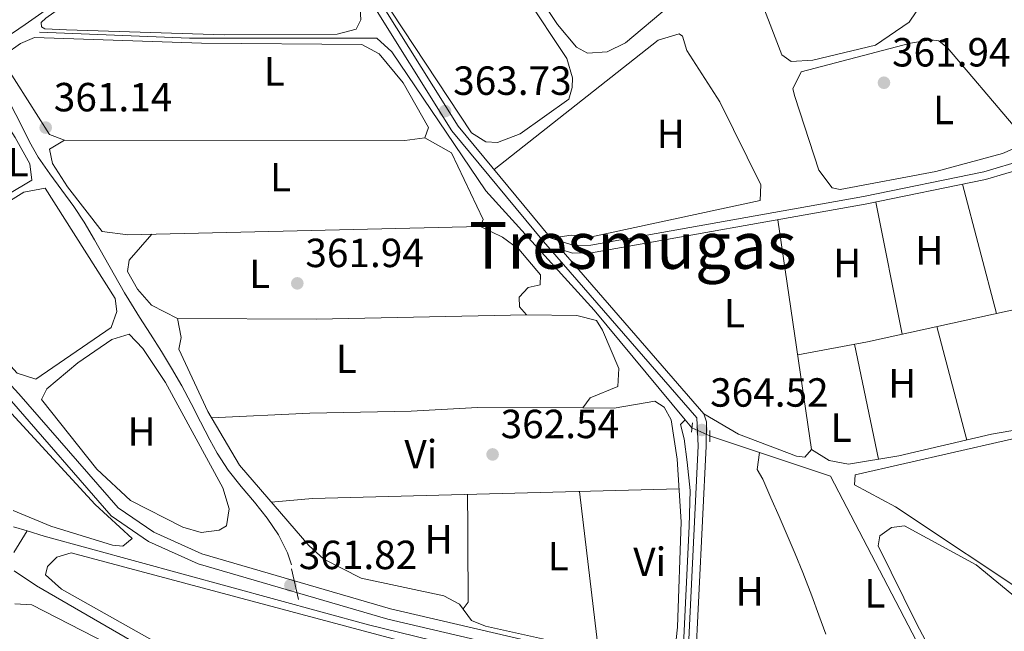
# Model space of a CAD drawing. Units: metres. Extents: x 614994 to 621942, y 4683112 to 4687854.
# Drawn here: x 618458 to 618700, y 4686041 to 4686192 of the extents above; entities that cross this region are included whole.
import ezdxf
from ezdxf.enums import TextEntityAlignment as Align

# ---------------------------------------------------------------- set-up
doc = ezdxf.new("R2010")
doc.units = ezdxf.units.M
doc.header["$MEASUREMENT"] = 0
for name, pattern in [('DGN Style 2', [86.75889999999998, 52.05533999999999, -34.70356]), ('DGN Style 3', [121.46246, 86.7589, -34.70356]), ('DGN Style 5', [60.731230000000004, 26.02767, -34.70356])]:
    doc.linetypes.add(name, pattern=pattern)
for name, color, linetype, lineweight in [('Nivel 13', 7, 'Continuous', 0), ('Nivel 21', 7, 'Continuous', 0), ('Nivel 22', 7, 'Continuous', 0), ('Nivel 34', 7, 'Continuous', 0), ('Nivel 36', 7, 'Continuous', 0), ('Nivel 37', 7, 'Continuous', 0), ('Nivel 41', 7, 'Continuous', 0), ('Nivel 45', 7, 'Continuous', 0), ('Nivel 7', 7, 'Continuous', 0)]:
    doc.layers.add(name, color=color, linetype=linetype, lineweight=lineweight)
doc.styles.add('Style-Arial', font='txt')
doc.styles.add('Style-Arial Narrow', font='txt')
doc.styles.add('Style-Times New Roman', font='txt')

# ---------------------------------------------------------------- blocks, each defined once
blk = doc.blocks.new('5PATER')
at = {"layer": 'Nivel 7', "linetype": 'Continuous', "lineweight": 0}
h = blk.add_hatch(color=51, dxfattribs=at)
edge = h.paths.add_edge_path()
edge.add_ellipse((0.001044012606143951, 0.00447358563542366), major_axis=(-1.095731442372465, -1.110710699892244), ratio=0.9994222409660318, start_angle=0, end_angle=360)

msp = doc.modelspace()

# ---------------------------------------------------------------- linework, layer by layer
at = {"layer": 'Nivel 13', "color": 4, "linetype": 'Continuous', "lineweight": 0, "extrusion": (-0.002445435309515616, 0.002943308366542748, 0.9999926783642001), "elevation": 12643.76571958242, "flags": 128}
msp.add_lwpolyline([(618622.2302947752, 4686074.263423491), (618620.5602753125, 4686076.273432195)], dxfattribs=at)
at = {"layer": 'Nivel 13', "color": 4, "linetype": 'Continuous', "lineweight": 0, "extrusion": (-0.01098802539992666, -0.01643712791433171, 0.999804522956232), "elevation": -83459.98730554039, "flags": 128}
msp.add_lwpolyline([(-2089987.395261541, 4238648.056360558), (-2090105.966833007, 4238640.469718315), (-2090112.570544085, 4238640.469718315)], dxfattribs=at)
at = {"layer": 'Nivel 13', "color": 4, "linetype": 'Continuous', "lineweight": 0}
for points in [[(618621.5199999996, 4686093.190000001, 363.95), (618599.120000001, 4686120.129999999, 363.77), (618572.5, 4686149.530000001, 363.17), (618549.3599999994, 4686183.77, 362.07), (618545.629999999, 4686187.109999999, 362.07), (618499.5599999987, 4686187.100000001, 360.86), (618462.6999999993, 4686188.559999999, 360.55)], [(618524.6799999997, 4686057.460000001, 361.34), (618524.1099999994, 4686059.210000001, 361.53), (618523.6900000013, 4686060.41, 361.64), (618521.5100000016, 4686064.830000002, 361.87), (618518.7100000009, 4686068.940000001, 361.8), (618515.5399999991, 4686072.890000001, 361.54), (618512.25, 4686076.789999999, 361.22), (618509.1099999994, 4686080.77, 360.92), (618506.370000001, 4686084.960000001, 360.77), (618504.5799999982, 4686088.239999998, 360.73), (618502.2800000012, 4686092.690000001, 360.69), (618500.0100000016, 4686097.149999999, 360.64), (618497.6700000018, 4686101.57, 360.6), (618495.1900000013, 4686105.91, 360.58), (618492.6700000018, 4686110, 360.57), (618489.9800000004, 4686114.219999999, 360.58), (618487.2899999991, 4686118.43, 360.59), (618484.6600000001, 4686122.68, 360.58), (618483.6099999994, 4686124.440000001, 360.56), (618481.1099999994, 4686128.77, 360.51), (618478.6600000001, 4686133.129999999, 360.42), (618476.1999999993, 4686137.48, 360.32), (618473.6600000001, 4686141.780000001, 360.2), (618471.120000001, 4686145.629999999, 360.04), (618468.1799999997, 4686149.68, 359.82), (618465.1999999993, 4686153.690000001, 359.6), (618462.3399999999, 4686157.780000001, 359.44), (618460.1900000013, 4686161.550000001, 359.38), (618458, 4686166.100000001, 359.36), (618455.7199999988, 4686170.559999999, 359.34)], [(618621.5199999996, 4686093.190000001, 363.95), (618620.3299999982, 4686092.02, 363.58), (618621.2699999996, 4686088.52, 363.77), (618622, 4686082.789999999, 363.77), (618622.7199999988, 4686075.800000001, 363.77), (618622.4600000009, 4686066.969999999, 363.77), (618621.0399999991, 4686036.039999999, 363.77), (618619.9400000013, 4686032.359999999, 363.77), (618618.6700000018, 4686031.210000001, 363.77)], [(618711.2600000016, 4685977.100000001, 364.34), (618688.4499999993, 4686019.52, 363.67), (618657.2800000012, 4686079.300000001, 363.77), (618627.7800000012, 4686089.140000001, 363.77)]]:
    msp.add_polyline3d(points, dxfattribs=at)
at = {"layer": 'Nivel 21', "color": 1, "linetype": 'DGN Style 2', "lineweight": 0, "extrusion": (0.02104798858694268, 0.1581993980889562, 0.9871828263400533), "elevation": 754716.7994683875, "flags": 128}
msp.add_lwpolyline([(4805.81770350039, -4666102.719217312), (4805.81770350039, -4666105.1002675)], dxfattribs=at)
at = {"layer": 'Nivel 21', "color": 1, "linetype": 'DGN Style 2', "lineweight": 0, "elevation": 364.25, "flags": 128}
msp.add_lwpolyline([(618627.6099999994, 4686090.559999999), (618627.5899999999, 4686087.75)], dxfattribs=at)
at = {"layer": 'Nivel 21', "color": 7, "linetype": 'DGN Style 3', "lineweight": 0}
for points in [[(618454.2399999984, 4686187.080000002, 361.18), (618459.1499999985, 4686190.489999998, 361.27), (618518.8000000007, 4686232.399999999, 361.22), (618524.7399999984, 4686227.190000001, 361.46), (618564.1099999994, 4686164.330000002, 363.16), (618586.6900000013, 4686137.07, 364.3), (618624.4200000018, 4686093.670000002, 364.3), (618624.7100000009, 4686086.760000002, 364.49), (618622.0399999991, 4686031.800000001, 364.11), (618621.3000000007, 4686028.800000001, 364.02), (618620.1499999985, 4686026.75, 363.79)], [(618591, 4686135.059999999, 364.24), (618593.8299999982, 4686134.16, 364.24), (618598.4800000004, 4686134.23, 364.05), (618665.7800000012, 4686146.23, 363.29), (618695.4299999997, 4686152.32, 362.91), (618705.6799999997, 4686155.34, 362.91), (618715.2100000009, 4686161.27, 363.1), (618721.4499999993, 4686162.93, 363.1), (618726.6000000015, 4686163.239999998, 363.1), (618730.3999999985, 4686162.32, 363.48), (618736.3599999994, 4686157.080000002, 363.29), (618754.5, 4686133.949999999, 363.29), (618761.879999999, 4686127.350000001, 363.29), (618771.4800000004, 4686119.379999999, 363.48), (618789.7300000004, 4686109.100000001, 363.1), (618792.4100000001, 4686106.280000001, 363.1)], [(618455.75, 4686097.719999999, 360.98), (618480.2800000012, 4686069.550000001, 361.55), (618489.5199999996, 4686063.239999998, 361.74), (618501.6900000013, 4686057.739999998, 361.93), (618548.3900000006, 4686044.09, 362.12), (618595.879999999, 4686033.050000001, 362.31)]]:
    msp.add_polyline3d(points, dxfattribs=at)
at = {"layer": 'Nivel 21', "color": 7, "linetype": 'Continuous', "lineweight": 0}
for points in [[(618520.4299999997, 4686233.539999999, 361.23), (618526.2300000004, 4686228.460000001, 361.46), (618565.6900000013, 4686165.469999999, 363.16), (618588.1700000018, 4686138.32, 364.3), (618588.5399999991, 4686137.890000001, 364.24)], [(618588.5399999991, 4686137.890000001, 364.24), (618594.120000001, 4686136.100000001, 364.24), (618598.2899999991, 4686136.170000002, 364.05), (618665.4200000018, 4686148.140000001, 363.29), (618694.9600000009, 4686154.199999999, 362.91), (618704.879999999, 4686157.129999999, 362.91), (618714.4299999997, 4686163.07, 363.1), (618721.1400000006, 4686164.859999999, 363.1), (618726.7699999996, 4686165.199999999, 363.1), (618731.3200000003, 4686164.100000001, 363.48), (618737.7699999996, 4686158.420000002, 363.29), (618755.9200000018, 4686135.280000001, 363.29), (618763.1400000006, 4686128.82, 363.29), (618772.5799999982, 4686120.98, 363.48), (618790.9299999997, 4686110.649999999, 363.1), (618793.8200000003, 4686107.620000001, 363.1)], [(618591, 4686135.059999999, 364.24), (618626.129999999, 4686094.649999999, 364.3), (618626.7899999991, 4686092.710000001, 364.3), (618626.6499999985, 4686086.699999999, 364.49), (618623.9699999988, 4686031.52, 364.11), (618623.120000001, 4686028.080000002, 364.02), (618621.9499999993, 4686026, 363.81), (618624.1600000001, 4686025.07, 363.45), (618693.2899999991, 4685985.02, 364.58), (618717.3500000015, 4685972.800000001, 364.58), (618738.9800000004, 4685964.170000002, 364.14)], [(618455.6799999997, 4686101.59, 360.95), (618457.620000001, 4686099.559999999, 360.98), (618482.0399999991, 4686071.52, 361.55), (618490.8099999987, 4686065.530000001, 361.74), (618502.6000000015, 4686060.199999999, 361.93), (618549.0599999987, 4686046.629999999, 362.12), (618596.6000000015, 4686035.57, 362.31), (618610.0500000007, 4686031, 363.26), (618620.1499999985, 4686026.75, 363.79)]]:
    msp.add_polyline3d(points, dxfattribs=at)
at = {"layer": 'Nivel 22', "color": 4, "linetype": 'DGN Style 5', "lineweight": 0, "extrusion": (0.03582829658780207, -0.01608617397819685, 0.9992284864686154), "elevation": -52853.38367182645, "flags": 128}
msp.add_lwpolyline([(4528360.33670732, 1353995.757643605), (4528360.336707324, 1353990.919813512)], dxfattribs=at)
at = {"layer": 'Nivel 22', "color": 4, "linetype": 'DGN Style 5', "lineweight": 0, "extrusion": (-0.005265223626511343, 0.02389844017302753, 0.999700526146435), "elevation": 109094.2621842271, "flags": 128}
msp.add_lwpolyline([(-1612275.057022598, -4441879.924557202), (-1612275.057022598, -4441887.688666936)], dxfattribs=at)
at = {"layer": 'Nivel 34', "color": 7, "linetype": 'Continuous', "lineweight": 0, "extrusion": (-0.02437603353548588, 0.007522574147449648, 0.999674556977056), "elevation": 20536.62723656285, "flags": 128}
msp.add_lwpolyline([(-4660065.722664177, -790614.3985274825), (-4660065.722664181, -790617.9265014064)], dxfattribs=at)
at = {"layer": 'Nivel 34', "color": 7, "linetype": 'Continuous', "lineweight": 0, "extrusion": (-0.01494411365318848, -0.02452484909342282, 0.9995875175511474), "elevation": -123806.4774035783, "flags": 128}
msp.add_lwpolyline([(-1910268.888869494, 4321718.42536474), (-1910268.888869494, 4321712.157789454)], dxfattribs=at)
at = {"layer": 'Nivel 34', "color": 7, "linetype": 'Continuous', "lineweight": 0}
msp.add_polyline3d([(618653.6499999985, 4686000.34, 363.8), (618651.6600000001, 4686001.510000002, 363.7), (618612.3299999982, 4686024.539999999, 363.01), (618586.1999999993, 4686032.32, 362.22), (618543.6000000015, 4686042.75, 361.98), (618463.8399999999, 4686064.539999999, 361.42), (618459.6400000006, 4686065.830000002, 361.06)], dxfattribs=at)
at = {"layer": 'Nivel 36', "color": 92, "linetype": 'Continuous', "lineweight": 0, "flags": 128}
for points, elevation in [([(618454.6000000015, 4686165.859999999), (618456.6600000001, 4686162.670000002), (618460.2600000016, 4686156.16), (618460.8099999987, 4686152.18), (618454.8900000006, 4686148.640000001)], 359.97), ([(618663.1600000001, 4686111.77), (618669.0899999999, 4686083.460000001)], 363.56), ([(618566.879999999, 4686046.640000001), (618568.1499999985, 4686048.280000001), (618568.1099999994, 4686053.280000001), (618568.0799999982, 4686058.280000001), (618568.0399999991, 4686063.280000001), (618568.0100000016, 4686068.280000001), (618567.9800000004, 4686073.280000001), (618567.9600000009, 4686074.809999999)], 362.41)]:
    msp.add_lwpolyline(points, dxfattribs=dict(at, elevation=elevation))
at = {"layer": 'Nivel 36', "color": 92, "linetype": 'Continuous', "lineweight": 0, "extrusion": (-0.001458083560885284, 0.005586688396941931, 0.9999833313136199), "elevation": 25640.75889614448, "flags": 128}
msp.add_lwpolyline([(618697.9415787123, 4686049.201985631), (618689.6313105077, 4686081.042482525)], dxfattribs=at)
at = {"layer": 'Nivel 36', "color": 92, "linetype": 'Continuous', "lineweight": 0, "extrusion": (-0.001067712638802887, 0.005318942134802134, 0.9999852843138681), "elevation": 24627.95810114619, "flags": 128}
msp.add_lwpolyline([(618668.4251231216, 4686082.063099381), (618674.9553115927, 4686049.53263922)], dxfattribs=at)
at = {"layer": 'Nivel 36', "color": 92, "linetype": 'Continuous', "lineweight": 0, "extrusion": (-0.005023242974975525, -0.7217891472206921, 0.6920947868496342), "elevation": -3385246.152202055, "flags": 128}
msp.add_lwpolyline([(585869.7086234204, 3246399.005233034), (585903.899117738, 3246399.074503664), (585955.5505595133, 3246401.111060197)], dxfattribs=at)
at = {"layer": 'Nivel 36', "color": 92, "linetype": 'Continuous', "lineweight": 0, "extrusion": (-0.001688343576334551, 0.006359199624223659, 0.9999783548037966), "elevation": 29118.37974102385, "flags": 128}
msp.add_lwpolyline([(618690.5413584039, 4685997.770884078), (618683.1310481764, 4686025.681448426)], dxfattribs=at)
at = {"layer": 'Nivel 36', "color": 92, "linetype": 'Continuous', "lineweight": 0, "extrusion": (-0.03834988023240765, 0.6828471719134676, 0.7295539914879087), "elevation": 3176415.217603187, "flags": 128}
msp.add_lwpolyline([(-880310.4468274415, -3387814.372006105), (-880320.6207789816, -3387814.810651833), (-880410.8089531101, -3387811.052920092)], dxfattribs=at)
at = {"layer": 'Nivel 36', "color": 92, "linetype": 'Continuous', "lineweight": 0, "extrusion": (0.001133505862144765, -0.009536497927980263, 0.999953884122528), "elevation": -43624.02457050579, "flags": 128}
msp.add_lwpolyline([(618594.7404508218, 4685872.582280252), (618599.4108785726, 4685833.290493522)], dxfattribs=at)
at = {"layer": 'Nivel 36', "color": 92, "linetype": 'Continuous', "lineweight": 0}
for points in [[(618557.6999999993, 4686238.899999999, 361.67), (618552.0500000007, 4686247.969999999, 361.67), (618553.7100000009, 4686252.690000001, 361.67), (618570.8000000007, 4686263.719999999, 361.48), (618575.5700000003, 4686265.43, 361.48), (618578.2600000016, 4686262.699999999, 361.67), (618616.379999999, 4686202.34, 361.67), (618618.2899999991, 4686197.670000002, 361.86), (618617.5799999982, 4686194.960000001, 361.86), (618606.8399999999, 4686185.93, 361.86), (618602.3399999999, 4686183.760000002, 361.86), (618597.5100000016, 4686183.379999999, 361.86), (618594.8000000007, 4686184.859999999, 361.86), (618590.1000000015, 4686190.43, 361.86), (618557.6999999993, 4686238.899999999, 361.67)], [(618551.4400000013, 4686243.899999999, 361.48), (618549.620000001, 4686247.41, 361.48), (618548.1799999997, 4686248.68, 361.48), (618544.9699999988, 4686248.030000001, 361.48), (618526.8299999982, 4686235.760000002, 361.29), (618525.4400000013, 4686232.280000001, 361.29), (618549.1799999997, 4686193.77, 361.96), (618568.9299999997, 4686163.82, 362.99), (618572.5, 4686161.559999999, 362.99), (618575.3099999987, 4686161.440000001, 362.99), (618580.9499999993, 4686163.530000001, 362.99), (618592.8599999994, 4686172.07, 362.61), (618593.75, 4686174.969999999, 362.61), (618593.7699999996, 4686177.300000001, 362.61), (618592.4400000013, 4686182.129999999, 362.61), (618551.4400000013, 4686243.899999999, 361.48)], [(618469.3500000015, 4686189.170000002, 360.92), (618508.1400000006, 4686187.879999999, 361.11), (618535.8900000006, 4686188.050000001, 361.86), (618540.5599999987, 4686189.27, 362.05), (618541.7399999984, 4686191.59, 362.24), (618541.5599999987, 4686194.309999999, 362.24), (618539.6600000001, 4686198.690000001, 362.24), (618530.629999999, 4686214.34, 362.07), (618525.3000000007, 4686222.379999999, 361.48), (618521.9699999988, 4686226.09, 361.48), (618518.8399999999, 4686227.080000002, 361.68), (618515.0500000007, 4686226.629999999, 361.68), (618510.3999999985, 4686224.800000001, 361.68), (618464.2300000004, 4686192.02, 360.92), (618463.0599999987, 4686190.960000001, 360.92), (618463.1499999985, 4686189.899999999, 360.92), (618464.0199999996, 4686189.399999999, 360.92), (618469.3500000015, 4686189.170000002, 360.92)], [(618645.9600000009, 4686204.059999999, 360.72), (618664.4699999988, 4686212.93, 360.91), (618669.3999999985, 4686214.66, 360.87), (618671.1700000018, 4686214.43, 360.91), (618672.5199999996, 4686212.859999999, 361.1), (618674.5799999982, 4686208.34, 361.66), (618678.2199999988, 4686198.559999999, 361.67), (618678.3299999982, 4686193.550000001, 361.67), (618676.6099999994, 4686191, 361.48), (618668.3200000003, 4686185.350000001, 361.48), (618652.9200000018, 4686181.640000001, 361.48), (618647.620000001, 4686181.34, 361.48), (618645.3099999987, 4686183.010000002, 361.48), (618638.5599999987, 4686200.530000001, 361.1), (618645.9600000009, 4686204.059999999, 360.72)], [(618454.3000000007, 4686183.120000001, 360.57), (618457.9699999988, 4686185.77, 360.73), (618461.4800000004, 4686187.289999999, 360.73), (618502.5599999987, 4686185.830000002, 360.67), (618541.9800000004, 4686185.57, 362.05), (618546.2300000004, 4686183.239999998, 362.28), (618552.1700000018, 4686176.140000001, 362.44), (618558.3999999985, 4686165.07, 362.62), (618557.5100000016, 4686162.550000001, 362.81), (618552.5500000007, 4686161.91, 362.82), (618468.8399999999, 4686162.010000002, 360.92), (618465.1600000001, 4686163.399999999, 360.92), (618454.3500000015, 4686180.420000002, 360.56)], [(618574.5599999987, 4686154.760000002, 363.56), (618614.879999999, 4686186.640000001, 363.18), (618620.0300000012, 4686188.140000001, 363.35), (618620.8999999985, 4686187.559999999, 363.37), (618621.9400000013, 4686184.059999999, 363.37), (618630.0199999996, 4686171.41, 363.54), (618640.1000000015, 4686151.030000001, 363.56), (618639.9800000004, 4686147.149999999, 363.94), (618598.4800000004, 4686138.170000002, 363.75), (618593.4800000004, 4686138.580000002, 363.75), (618588.5399999991, 4686137.890000001, 363.75)], [(618657.7100000009, 4686150.23, 362.42), (618654.4200000018, 4686154.609999999, 362.3), (618648.4699999988, 4686172.77, 362.23), (618648.0199999996, 4686174.66, 362.23), (618650.0899999999, 4686178.809999999, 362.04), (618676.9200000018, 4686185.870000001, 361.85), (618681.9200000018, 4686186.690000001, 361.86), (618683.8999999985, 4686186.399999999, 361.85), (618686.0300000012, 4686184.73, 361.66), (618702.1700000018, 4686165.68, 362.04), (618703.3000000007, 4686161.699999999, 362.04), (618702.0199999996, 4686159.760000002, 362.04), (618699.5899999999, 4686158.719999999, 362.23), (618683.1600000001, 4686154.289999999, 362.23), (618659.6499999985, 4686149.82, 362.42), (618657.7100000009, 4686150.23, 362.42)], [(618557.5100000016, 4686162.550000001, 362.62), (618564, 4686158.899999999, 362.62), (618571.8000000007, 4686142.449999999, 362.62), (618571.1999999993, 4686140.710000001, 362.62), (618484.370000001, 4686138.699999999, 360.92), (618478.0700000003, 4686139.530000001, 360.92), (618469.6000000015, 4686150.5, 360.8), (618465.879999999, 4686156.210000001, 360.73), (618465.1400000006, 4686159.809999999, 360.73), (618468.8399999999, 4686162.010000002, 360.73)], [(618454.9200000018, 4686146.77, 359.8), (618458.8299999982, 4686149.210000001, 359.77), (618464.0500000007, 4686150.170000002, 359.77), (618481.3099999987, 4686123.039999999, 360.15), (618481.6700000018, 4686119.830000002, 360.34), (618480.2800000012, 4686115.870000001, 360.53), (618461.75, 4686103.210000001, 360.53), (618457.1999999993, 4686104.68, 360.53), (618455.6000000015, 4686106.379999999, 360.5)], [(618571.1999999993, 4686140.710000001, 362.62), (618576.6099999994, 4686138.140000001, 362.81), (618580.5599999987, 4686135.140000001, 362.94), (618585.9499999993, 4686128.850000001, 363.19), (618585.8299999982, 4686126.43, 363.19), (618582.9200000018, 4686125.77, 363.19), (618580.6700000018, 4686123.370000001, 363.19), (618580.7399999984, 4686120.940000001, 363.19), (618582.4699999988, 4686118.989999998, 363.19), (618594.8900000006, 4686118.879999999, 363.19), (618599.7199999988, 4686117.580000002, 363.19), (618601.1700000018, 4686115.239999998, 363.38), (618605.1600000001, 4686105.800000001, 363.57), (618604.9299999997, 4686101.34, 363.57), (618598.120000001, 4686098.580000002, 363.38), (618596.3500000015, 4686096.080000002, 363.38), (618604.0199999996, 4686096.02, 363.19), (618614.0199999996, 4686097.780000001, 363.19), (618616.3399999999, 4686096.300000001, 363.38), (618618.0599999987, 4686093.18, 363.38), (618619.5300000012, 4686083.469999999, 363.57), (618620.5700000003, 4686068.039999999, 363.76), (618619.5899999999, 4686042.149999999, 363.57), (618619.0599999987, 4686036.82, 363.57)], [(618644.3399999999, 4686142.41, 363.37), (618652.6099999994, 4686085.879999999, 364.32), (618650.9499999993, 4686083.960000001, 364.32), (618648.9100000001, 4686084.260000002, 364.13), (618634.6000000015, 4686089.620000001, 363.94), (618626.129999999, 4686094.649999999, 364.13)], [(618614.4699999988, 4686033.07, 363.57), (618572.379999999, 4686042.390000001, 362.63), (618568.9600000009, 4686043.82, 362.43), (618565.9899999984, 4686047.84, 362.43), (618562.120000001, 4686049.890000001, 362.43), (618541.7899999991, 4686054.219999999, 362.24), (618532.6099999994, 4686058.859999999, 362.05), (618528.9600000009, 4686062.23, 361.5), (618511.8399999999, 4686082.02, 361.3), (618504.0899999999, 4686095.18, 361.1), (618496.9400000013, 4686110.559999999, 361.1), (618497.5500000007, 4686113.460000001, 361.1), (618496.620000001, 4686118.129999999, 361.1), (618490.2399999984, 4686121.379999999, 361.1), (618486.7800000012, 4686125.289999999, 361.1), (618484.3099999987, 4686129.640000001, 360.92), (618484.6999999993, 4686132.489999998, 360.73), (618490.3399999999, 4686138.84, 360.73)], [(618724.4699999988, 4686095.580000002, 362.98), (618718.3000000007, 4686123.760000002, 362.8), (618666.3399999999, 4686112.359999999, 362.94), (618649.1999999993, 4686109.18, 363.56)], [(618484.7300000004, 4686114.280000001, 360.72), (618488.0700000003, 4686110.75, 360.73), (618493.6400000006, 4686102.379999999, 360.56), (618507.8000000007, 4686076.460000001, 361.1), (618509.3099999987, 4686071.300000001, 361.1), (618508.6999999993, 4686067.039999999, 361.29), (618506.8399999999, 4686065.989999998, 361.29), (618502.4699999988, 4686065.440000001, 361.48), (618497.9200000018, 4686066.739999998, 361.48), (618485.0300000012, 4686073.309999999, 360.98), (618476.7899999991, 4686081.059999999, 360.91), (618463.1600000001, 4686098.16, 360.91), (618464.4400000013, 4686100.77, 360.91), (618472.1000000015, 4686107.199999999, 360.59), (618480.4499999993, 4686112.960000001, 360.53), (618484.7300000004, 4686114.280000001, 360.72)], [(618455.8000000007, 4686094.739999998, 360.71), (618476.3399999999, 4686072.34, 361.1), (618485.4899999984, 4686063.93, 361.48), (618483.1400000006, 4686062.100000001, 361.48), (618480.620000001, 4686062.32, 361.48), (618465.4299999997, 4686067, 361.48), (618456.1999999993, 4686070.890000001, 361.35)], [(618596.3500000015, 4686096.080000002, 363.38), (618570.4499999993, 4686096.190000001, 362.62), (618554.1499999985, 4686095.260000002, 362.43), (618529.1799999997, 4686094.84, 361.16), (618504.9699999988, 4686093.690000001, 361.29)], [(618723.4800000004, 4686095.32, 362.79), (618712.2399999984, 4686090.75, 363.07), (618663.3099999987, 4686079.600000001, 363.74), (618663.1900000013, 4686077.18, 363.55), (618673.2300000004, 4686071.760000002, 363.55), (618708.25, 4686048.48, 363.74)], [(618652.6099999994, 4686085.879999999, 363.94), (618656.9600000009, 4686083.129999999, 363.75), (618661.6999999993, 4686082.219999999, 363.56), (618674.0599999987, 4686084.289999999, 362.61), (618696.879999999, 4686089.600000001, 362.61), (618711.6499999985, 4686092.18, 362.42)], [(618639.7800000012, 4686085.140000001, 364.12), (618639.2600000016, 4686080.969999999, 364.12), (618640.6000000015, 4686078.539999999, 364.12), (618642.6099999994, 4686073.960000001, 364.08), (618644.620000001, 4686069.390000001, 363.99), (618646.620000001, 4686064.800000001, 363.88), (618648.5799999982, 4686060.199999999, 363.79), (618650.4600000009, 4686055.559999999, 363.74), (618650.879999999, 4686054.489999998, 363.74), (618652.6700000018, 4686049.82, 363.75), (618654.4200000018, 4686045.129999999, 363.79), (618656.1400000006, 4686040.440000001, 363.84)], [(618706.9600000009, 4686046.039999999, 363.93), (618693.1099999994, 4686057.489999998, 363.98), (618675.5100000016, 4686067.059999999, 364.12), (618672.3000000007, 4686066.690000001, 364.12), (618669.379999999, 4686064.580000002, 364.12), (618668.9699999988, 4686062.16, 364.12), (618678.5199999996, 4686042.879999999, 364.12), (618712.1499999985, 4685979.649999999, 364.69), (618716.629999999, 4685977.449999999, 364.69), (618737.1000000015, 4685970.620000001, 364.5), (618741.379999999, 4685970.969999999, 364.31), (618741.0199999996, 4685977.780000001, 364.31), (618732.9899999984, 4686002.280000001, 364.69), (618730.1999999993, 4686014.559999999, 364.52), (618729.3500000015, 4686022.510000002, 364.5)], [(618593.9600000009, 4686025.640000001, 362.34), (618608.7399999984, 4686018.57, 362.13), (618645.0500000007, 4685998.640000001, 362.53), (618647.9499999993, 4685996.100000001, 362.53), (618648.4100000001, 4685992.600000001, 362.53), (618647.6499999985, 4685987.66, 362.53), (618642.5799999982, 4685967.140000001, 362.53), (618639.8999999985, 4685959.59, 362.53), (618638.4299999997, 4685957.66, 362.53), (618636.2899999991, 4685957.870000001, 362.53), (618617.2699999996, 4685969.09, 362.34), (618534.4100000001, 4686014.190000001, 361.96), (618468.0700000003, 4686051.489999998, 361.58), (618464.120000001, 4686055.02, 361.58), (618464.620000001, 4686057.050000001, 361.77), (618466.9699999988, 4686059.359999999, 361.77), (618470.4699999988, 4686060.399999999, 361.77), (618565.3099999987, 4686035.059999999, 361.94), (618585.75, 4686029.199999999, 362.15), (618593.9600000009, 4686025.640000001, 362.34)], [(618456.5899999999, 4686047.859999999, 360.26), (618460.8299999982, 4686047.649999999, 360.26), (618491.7699999996, 4686031.699999999, 360.45), (618533.4800000004, 4686008.449999999, 360.48), (618552.5899999999, 4685995.800000001, 360.82), (618556.0199999996, 4685992.25, 360.82), (618558.0599999987, 4685988.780000001, 360.82), (618559.2899999991, 4685984.300000001, 360.82), (618558.5799999982, 4685979.359999999, 360.82), (618555.6799999997, 4685970.359999999, 360.82), (618553.4400000013, 4685965.920000002, 360.82), (618549.3200000003, 4685962.359999999, 360.82), (618546.6999999993, 4685962.870000001, 360.82), (618505.5199999996, 4685992.149999999, 360.45), (618456.9800000004, 4686024.77, 360.27)]]:
    msp.add_polyline3d(points, dxfattribs=at)

# ---------------------------------------------------------------- block references
at = {"layer": 'Nivel 7', "color": 51, "linetype": 'Continuous', "lineweight": 0}
for p in [(618670.4200000018, 4686176.120000001, 361.94), (618562.4499999993, 4686169.140000001, 363.73), (618464.1999999993, 4686165.080000002, 361.14), (618526.1000000015, 4686126.75, 361.94), (618625.6000000015, 4686090.66, 364.52), (618574.1400000006, 4686084.649999999, 362.54), (618524.3999999985, 4686052.43, 361.82)]:
    msp.add_blockref('5PATER', p, dxfattribs=at)

# ---------------------------------------------------------------- texts
at = {"layer": 'Nivel 37', "color": 92, "linetype": 'Continuous', "lineweight": 0, "style": 'Style-Arial Narrow'}
for s, p in [('L', (618520.4331471026, 4686178.919980001, 361.47)), ('L', (618685.0731471032, 4686169.429979999, 361.95)), ('H', (618617.9792019688, 4686163.52998, 363.57)), ('L', (618457.4331471026, 4686156.559979998, 359.97)), ('L', (618521.9631471038, 4686152.899979997, 361.91)), ('H', (618681.5792019702, 4686134.88998, 362.98)), ('H', (618661.379201971, 4686131.749979999, 363.41)), ('L', (618516.8531471044, 4686129.079980001, 361.63)), ('L', (618633.6331471056, 4686119.409979999, 363.83)), ('L', (618538.1531471051, 4686108.179979999, 361.56)), ('H', (618674.9092019685, 4686102.149979997, 363.07)), ('L', (618659.8731471039, 4686091.239980001, 363.74)), ('H', (618487.7892019711, 4686090.27998, 360.75)), ('Vi', (618556.4945007898, 4686084.699979998, 362.27)), ('H', (618560.879201971, 4686063.749979999, 362.36)), ('L', (618590.2731471024, 4686059.609979998, 363.25)), ('Vi', (618612.8045007885, 4686058.229979999, 363.56)), ('H', (618637.3692019694, 4686050.95998, 363.96)), ('L', (618668.163147103, 4686050.479979999, 364.02))]:
    msp.add_text(s, height=6.99996, dxfattribs=at).set_placement(p, align=Align.MIDDLE_CENTER)
at = {"layer": 'Nivel 41', "color": 7, "linetype": 'Continuous', "lineweight": 0, "style": 'Style-Arial'}
for s, p in [('361.94', (618672.4100000001, 4686180.120000001, 361.94)), ('363.73', (618564.4400000013, 4686173.140000001, 363.73)), ('361.14', (618466.1900000013, 4686169.080000002, 361.14)), ('361.94', (618528.0799999982, 4686130.75, 361.94)), ('364.52', (618627.6499999985, 4686096.399999999, 364.52)), ('362.54', (618576.120000001, 4686088.649999999, 362.54)), ('361.82', (618526.4600000009, 4686056.43, 361.82))]:
    msp.add_text(s, height=6.99996, dxfattribs=at).set_placement(p)
at = {"layer": 'Nivel 45', "color": 7, "linetype": 'Continuous', "lineweight": 0, "style": 'Style-Times New Roman'}
msp.add_text('Tresmugas', height=11.49996, dxfattribs=at).set_placement((618608.6437036693, 4686136.089979999, 363.94), align=Align.MIDDLE_CENTER)

doc.saveas('drawing.dxf')
